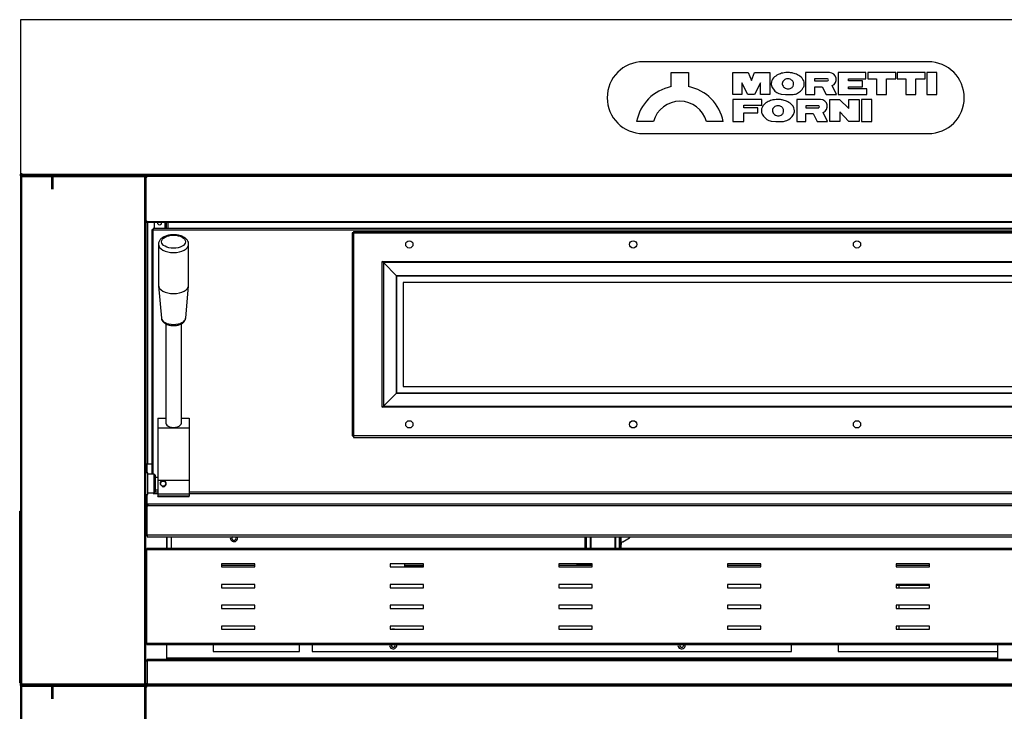
# Model space of a CAD drawing. Units: millimetres. Extents: x 6182 to 17715, y 2912 to 8465.
# Drawn here: x 16244 to 17190, y 4177 to 4842 of the extents above; entities that cross this region are included whole.
import ezdxf

# ---------------------------------------------------------------- set-up
doc = ezdxf.new("R2010")
doc.units = ezdxf.units.MM
for name, color, linetype in [('50246040', 7, 'Continuous'), ('50249480', 7, 'Continuous'), ('50249580', 7, 'Continuous'), ('50249930', 7, 'Continuous'), ('50250350', 7, 'Continuous'), ('50251710', 7, 'Continuous'), ('50641170', 7, 'Continuous'), ('76600130', 7, 'Continuous')]:
    doc.layers.add(name, color=color, linetype=linetype)

msp = doc.modelspace()

# ---------------------------------------------------------------- linework, layer by layer
at = {"color": 4, "linetype": 'Continuous'}
for p, q in [((17116.69, 4801.27), (16842.69, 4801.27)), ((16869.77, 4777.38), (16869.77, 4790.91)), ((16869.77, 4790.91), (16886.33, 4790.91)), ((16886.33, 4790.91), (16886.33, 4777.4)), ((16928.82, 4769.71), (16928.82, 4790.88)), ((16928.82, 4790.88), (16943.71, 4790.88)), ((16943.71, 4790.88), (16946.85, 4783.17)), ((16946.85, 4783.17), (16949.76, 4790.88)), ((16949.76, 4790.88), (16964.37, 4790.88)), ((16964.37, 4790.88), (16964.37, 4769.71)), ((16983.3, 4790.88), (16979.87, 4790.88)), ((17021.82, 4790.88), (16998.78, 4790.88)), ((16998.78, 4790.88), (16998.78, 4769.71)), ((17056.71, 4790.88), (17029.96, 4790.88)), ((17029.96, 4790.88), (17029.96, 4769.71)), ((17056.71, 4784.78), (17056.71, 4790.88)), ((17085.38, 4790.88), (17058.56, 4790.88)), ((17058.56, 4790.88), (17058.56, 4784.89)), ((17085.38, 4784.89), (17085.38, 4790.88)), ((17113.61, 4790.88), (17086.79, 4790.88)), ((17086.79, 4790.88), (17086.79, 4784.89)), ((17113.61, 4784.89), (17113.61, 4790.88)), ((17124.8, 4790.88), (17115.11, 4790.88)), ((17115.11, 4790.88), (17115.11, 4769.71)), ((17124.8, 4769.71), (17124.8, 4790.88)), ((16943.31, 4769.71), (16937.51, 4780.98)), ((16937.51, 4780.98), (16937.51, 4769.71)), ((16955.52, 4780.98), (16949.84, 4769.71)), ((16955.52, 4769.71), (16955.52, 4780.98)), ((16981.6, 4784.96), (16981.41, 4784.96)), ((17019.99, 4784.81), (17007.52, 4784.81)), ((17007.52, 4784.81), (17007.52, 4783.05)), ((17007.52, 4783.05), (17019.99, 4783.05)), ((17007.64, 4769.71), (17007.64, 4777.29)), ((17007.64, 4777.29), (17014.75, 4777.29)), ((17014.75, 4777.29), (17018.47, 4769.71)), ((17028.5, 4769.71), (17024.24, 4778.39)), ((17039.9, 4782.85), (17039.9, 4784.78)), ((17039.9, 4784.78), (17056.71, 4784.78)), ((17053.55, 4782.85), (17039.9, 4782.85)), ((17039.9, 4775.26), (17039.9, 4777.29)), ((17039.9, 4777.29), (17053.55, 4777.29)), ((17053.55, 4777.29), (17053.55, 4782.85)), ((17058.56, 4784.89), (17066.9, 4784.89)), ((17066.9, 4784.89), (17066.9, 4769.71)), ((17076.62, 4769.71), (17076.62, 4784.89)), ((17076.62, 4784.89), (17085.38, 4784.89)), ((17086.79, 4784.89), (17095.13, 4784.89)), ((17095.13, 4784.89), (17095.13, 4769.71)), ((17104.85, 4784.89), (17113.61, 4784.89)), ((17104.85, 4769.71), (17104.85, 4784.89)), ((16937.51, 4769.71), (16928.82, 4769.71)), ((16949.84, 4769.71), (16943.31, 4769.71)), ((16964.37, 4769.71), (16955.52, 4769.71)), ((16975.3, 4770.02), (16979.62, 4769.71)), ((16979.62, 4769.71), (16985.89, 4769.71)), ((16998.78, 4769.71), (17007.64, 4769.71)), ((17018.47, 4769.71), (17028.5, 4769.71)), ((17029.96, 4769.71), (17057.7, 4769.71)), ((17057.7, 4775.26), (17039.9, 4775.26)), ((17057.7, 4769.71), (17057.7, 4775.26)), ((17066.9, 4769.71), (17076.62, 4769.71)), ((17095.13, 4769.71), (17104.85, 4769.71)), ((17115.11, 4769.71), (17124.8, 4769.71)), ((16929.01, 4765.01), (16929.01, 4743.93)), ((16956.66, 4765.01), (16929.01, 4765.01)), ((16939.57, 4756.91), (16939.57, 4759.57)), ((16939.57, 4759.57), (16956.66, 4759.57)), ((16956.66, 4759.57), (16956.66, 4765.01)), ((16973.84, 4765.01), (16970.41, 4765.01)), ((16972.14, 4759.1), (16971.95, 4759.1)), ((16990.25, 4765.01), (16990.25, 4743.85)), ((17013.28, 4765.01), (16990.25, 4765.01)), ((17011.45, 4758.95), (16998.98, 4758.95)), ((16998.98, 4758.95), (16998.98, 4757.18)), ((17022.06, 4743.8), (17022.06, 4765.01)), ((17022.06, 4765.01), (17031.47, 4765.01)), ((17031.47, 4765.01), (17040.23, 4756.24)), ((17040.23, 4765.01), (17050.17, 4765.01)), ((17040.23, 4756.24), (17040.23, 4765.01)), ((17050.17, 4765.01), (17050.17, 4743.8)), ((17062.3, 4765.01), (17052.61, 4765.01)), ((17052.61, 4765.01), (17052.61, 4743.85)), ((17062.3, 4743.85), (17062.3, 4765.01)), ((16952.79, 4756.91), (16939.57, 4756.91)), ((16939.57, 4743.93), (16939.57, 4752.07)), ((16939.57, 4752.07), (16952.79, 4752.07)), ((16952.79, 4752.07), (16952.79, 4756.91)), ((16998.98, 4757.18), (17011.45, 4757.18)), ((16999.11, 4743.85), (16999.11, 4751.43)), ((16999.11, 4751.43), (17006.22, 4751.43)), ((17006.22, 4751.43), (17009.94, 4743.85)), ((17019.97, 4743.85), (17015.71, 4752.52)), ((17040.23, 4743.8), (17031.7, 4753.08)), ((17031.7, 4753.08), (17031.7, 4743.8)), ((16852.86, 4743.82), (16836.51, 4743.82)), ((16919.7, 4743.82), (16903.47, 4743.82)), ((16929.01, 4743.93), (16939.57, 4743.93)), ((16965.84, 4744.16), (16970.16, 4743.85)), ((16970.16, 4743.85), (16976.43, 4743.85)), ((16990.25, 4743.85), (16999.11, 4743.85)), ((17009.94, 4743.85), (17019.97, 4743.85)), ((17031.7, 4743.8), (17022.06, 4743.8)), ((17050.17, 4743.8), (17040.23, 4743.8)), ((17052.61, 4743.85), (17062.3, 4743.85)), ((16842.69, 4732.27), (17116.69, 4732.27)), ((16244.66, 4693.32), (16244.66, 4692.57)), ((16244.66, 4693.32), (16245.16, 4693.32)), ((16244.66, 4692.57), (16244.66, 4692.56)), ((16245.16, 4693.27), (16245.16, 4693.83)), ((16246.16, 4693.27), (16245.16, 4693.27)), ((16245.46, 4693.27), (16245.46, 4692.57)), ((16245.46, 4692.57), (16246.21, 4692.57)), ((16245.46, 4692.57), (16245.99, 4692.57)), ((16245.46, 4692.57), (16245.46, 4692.57)), ((16245.46, 4692.57), (16245.46, 4691.77)), ((16245.46, 4692.57), (16245.46, 4692.57)), ((16245.46, 4691.77), (16245.99, 4691.77)), ((16245.49, 4690.97), (16245.49, 4691.77)), ((16245.74, 4692.57), (16245.74, 4692.57)), ((16245.99, 4692.57), (16245.99, 4691.77)), ((16245.99, 4692.57), (16245.99, 4692.57)), ((16245.99, 4692.57), (16245.99, 4691.77)), ((16245.99, 4692.57), (16246.21, 4692.57)), ((16245.99, 4691.77), (16245.99, 4691.77)), ((16245.99, 4691.77), (16246.21, 4691.77)), ((16246.16, 4692.77), (16246.16, 4693.38)), ((17713.16, 4692.77), (16246.16, 4692.77)), ((16246.21, 4692.57), (16246.21, 4691.77)), ((16246.21, 4691.77), (17713.11, 4691.77)), ((16363.89, 4690.97), (16363.89, 4691.77)), ((16365.45, 4691.77), (16363.92, 4691.77)), ((16365.49, 4691.77), (16366.24, 4691.77)), ((17513.14, 4691.77), (16366.24, 4691.77)), ((16366.24, 4691.77), (16366.24, 4690.97)), ((16244.69, 4690.97), (16244.69, 4690.83)), ((16245.49, 4690.97), (16244.69, 4690.97)), ((16244.69, 4690.83), (16244.69, 4202.71)), ((16245.49, 4690.83), (16244.69, 4690.83)), ((16245.63, 4690.97), (16245.49, 4690.97)), ((16245.49, 4690.97), (16245.49, 4690.83)), ((16245.63, 4690.97), (16245.49, 4690.97)), ((16245.49, 4690.83), (16245.63, 4690.97)), ((16363.89, 4690.97), (16363.74, 4690.97)), ((16363.75, 4690.97), (16363.89, 4690.83)), ((16363.89, 4690.97), (16364.69, 4690.97)), ((16363.89, 4690.83), (16363.89, 4690.97)), ((16364.69, 4690.83), (16364.69, 4690.97)), ((16365.49, 4690.97), (16364.69, 4690.97)), ((16364.69, 4690.83), (16364.69, 4202.71)), ((16364.69, 4690.44), (16365.49, 4690.44)), ((16364.69, 4690.43), (16365.49, 4690.43)), ((16365.49, 4690.22), (16364.69, 4690.22)), ((16365.49, 4690.22), (16365.49, 4690.97)), ((16365.49, 4690.97), (16365.49, 4690.97)), ((16365.49, 4690.97), (16366.24, 4690.97)), ((16365.49, 4690.44), (16365.49, 4690.97)), ((16365.49, 4690.43), (16365.49, 4690.44)), ((16365.49, 4690.22), (16365.49, 4690.43)), ((16364.69, 4648.32), (16365.49, 4648.32)), ((16364.69, 4648.1), (16365.49, 4648.1)), ((16365.49, 4647.57), (16364.69, 4647.57)), ((16365.18, 4646.83), (16365.18, 4414.66)), ((16365.49, 4648.1), (16365.49, 4648.32)), ((16365.49, 4647.57), (16365.49, 4648.1)), ((16366.24, 4647.57), (16365.49, 4647.57)), ((16366.24, 4646.77), (16365.49, 4646.77)), ((16366.24, 4647.57), (16366.24, 4646.77)), ((17513.14, 4646.77), (16366.24, 4646.77)), ((16373.19, 4646.77), (16373.19, 4641.26)), ((16384.69, 4646.77), (16384.69, 4641.26)), ((16372.18, 4639.76), (16370.68, 4639.76)), ((16370.68, 4639.76), (16370.68, 4404.76)), ((16372.18, 4641.26), (17509.18, 4641.26)), ((16372.18, 4641.26), (16372.18, 4639.76)), ((16564.68, 4636.76), (16563.18, 4636.76)), ((16563.18, 4636.76), (16563.18, 4441.76)), ((16564.68, 4638.26), (17316.68, 4638.26)), ((16564.68, 4638.26), (16564.68, 4636.76)), ((16377.18, 4625.82), (16377.18, 4586.4)), ((16406.18, 4586.4), (16406.18, 4625.82)), ((16593.24, 4608.2), (16592.18, 4609.26)), ((16605.8, 4595.64), (16593.24, 4608.2)), ((16605.81, 4595.64), (16605.8, 4595.64)), ((17269.18, 4589.26), (16612.18, 4589.26)), ((16612.18, 4589.26), (16612.18, 4489.26)), ((16377.2, 4586.01), (16379.99, 4554.87)), ((16403.38, 4554.87), (16406.17, 4586.01)), ((16384.18, 4549.36), (16384.18, 4453.89)), ((16399.18, 4453.89), (16399.18, 4549.45)), ((16612.18, 4489.26), (17269.18, 4489.26)), ((16605.8, 4482.88), (16593.24, 4470.32)), ((16605.81, 4482.88), (16605.8, 4482.88)), ((16592.18, 4469.26), (16593.24, 4470.32)), ((16376.68, 4458.76), (16384.18, 4458.76)), ((16376.68, 4458.76), (16376.68, 4449.02)), ((16399.18, 4458.76), (16406.68, 4458.76)), ((16406.68, 4458.76), (16406.68, 4449.02)), ((16376.68, 4449.02), (16376.68, 4398.76)), ((16406.68, 4449.02), (16376.68, 4449.02)), ((16406.68, 4449.02), (16406.68, 4398.76)), ((16563.18, 4441.76), (16564.68, 4441.76)), ((16564.68, 4441.76), (16564.68, 4440.26)), ((16564.68, 4440.26), (17316.68, 4440.26)), ((16365.18, 4414.66), (16366.68, 4414.66)), ((16365.87, 4414.66), (16365.87, 4406.26)), ((16366.68, 4414.66), (16370.68, 4414.66)), ((16366.89, 4406.26), (16364.69, 4406.26)), ((16366.89, 4385.26), (16366.89, 4406.26)), ((16372.89, 4404.76), (16366.89, 4404.76)), ((16372.89, 4404.76), (16372.89, 4386.76)), ((16373.89, 4403.76), (16372.89, 4404.76)), ((16373.89, 4403.76), (16373.89, 4387.76)), ((16376.68, 4401.76), (16373.89, 4401.76)), ((16376.68, 4398.76), (16376.68, 4385.69)), ((16406.68, 4398.76), (16406.68, 4385.69)), ((16373.89, 4389.76), (16376.68, 4389.76)), ((16364.69, 4385.26), (16366.89, 4385.26)), ((16365.87, 4385.26), (16365.87, 4375.57)), ((16366.89, 4386.76), (16372.89, 4386.76)), ((16372.18, 4386.76), (16372.18, 4386.26)), ((16372.18, 4386.26), (16376.68, 4386.26)), ((16372.89, 4386.76), (16373.89, 4387.76)), ((16376.68, 4385.69), (16376.68, 4383.75)), ((16376.68, 4383.26), (16376.68, 4383.75)), ((16376.68, 4383.26), (16406.68, 4383.26)), ((16406.68, 4386.26), (17474.68, 4386.26)), ((16406.68, 4385.69), (16406.68, 4383.75)), ((16406.68, 4383.26), (16406.68, 4383.75)), ((16364.69, 4374.75), (16366.19, 4374.75)), ((16366.19, 4374.24), (16364.69, 4374.24)), ((16364.69, 4374.02), (16366.19, 4374.02)), ((16366.19, 4374.24), (16366.19, 4374.75)), ((16366.19, 4374.02), (16366.19, 4374.24)), ((16366.46, 4374.07), (16366.19, 4374.07)), ((16366.2, 4376.26), (16366.95, 4376.26)), ((16366.2, 4374.76), (16366.95, 4374.76)), ((16366.95, 4376.26), (17512.45, 4376.26)), ((16366.95, 4376.26), (16366.95, 4374.75)), ((16243.89, 4204.26), (16243.89, 4369.26)), ((16243.89, 4369.26), (16244.69, 4369.26)), ((16364.69, 4346.27), (16364.69, 4346.28)), ((16366.19, 4346.27), (16364.69, 4346.27)), ((16364.69, 4346.27), (16366.2, 4346.27)), ((16366.2, 4346.27), (16366.19, 4346.27)), ((16366.2, 4346.27), (16366.2, 4344.76)), ((16366.2, 4344.76), (17513.2, 4344.76)), ((16384.89, 4344.76), (16384.89, 4333.28)), ((16385.39, 4333.28), (16385.39, 4344.76)), ((16389.69, 4333.28), (16389.69, 4344.76)), ((16786.69, 4344.76), (16786.69, 4333.64)), ((16787.69, 4333.28), (16787.69, 4344.76)), ((16792.19, 4333.28), (16792.19, 4344.76)), ((16792.69, 4333.28), (16792.69, 4344.76)), ((16815.69, 4344.76), (16815.69, 4333.28)), ((16816.19, 4344.76), (16816.19, 4333.28)), ((16820.69, 4344.76), (16820.69, 4333.28)), ((16823.19, 4339.88), (16829.69, 4343.63)), ((16365.19, 4242.07), (16365.19, 4332.47)), ((16366, 4332.47), (16365.19, 4332.47)), ((16366, 4333.28), (16366, 4332.47)), ((17513.4, 4333.28), (16366, 4333.28)), ((16821.69, 4333.28), (16821.69, 4337.28)), ((16437.7, 4318.82), (16437.7, 4315.72)), ((16469.7, 4318.82), (16437.7, 4318.82)), ((16469.7, 4316.96), (16437.7, 4316.96)), ((16437.7, 4315.72), (16469.7, 4315.72)), ((16469.7, 4315.72), (16469.7, 4318.82)), ((16599.7, 4318.82), (16599.7, 4315.72)), ((16631.7, 4318.82), (16599.7, 4318.82)), ((16599.7, 4315.72), (16631.7, 4315.72)), ((16613.69, 4315.72), (16613.69, 4318.82)), ((16631.7, 4316.96), (16613.69, 4316.96)), ((16631.7, 4316.86), (16613.69, 4316.86)), ((16631.7, 4315.72), (16631.7, 4318.82)), ((16761.7, 4318.82), (16761.7, 4315.72)), ((16793.7, 4318.82), (16761.7, 4318.82)), ((16793.7, 4316.96), (16761.7, 4316.96)), ((16761.7, 4315.72), (16793.7, 4315.72)), ((16781.19, 4317.96), (16793.7, 4317.96)), ((16793.7, 4315.72), (16793.7, 4318.82)), ((16923.7, 4318.82), (16923.7, 4315.72)), ((16955.7, 4318.82), (16923.7, 4318.82)), ((16955.7, 4316.96), (16923.7, 4316.96)), ((16923.7, 4315.72), (16955.7, 4315.72)), ((16955.7, 4315.72), (16955.7, 4318.82)), ((17085.7, 4318.82), (17085.7, 4315.72)), ((17117.7, 4318.82), (17085.7, 4318.82)), ((17117.7, 4316.96), (17085.7, 4316.96)), ((17085.7, 4315.72), (17117.7, 4315.72)), ((17117.7, 4315.72), (17117.7, 4318.82)), ((16437.7, 4298.82), (16437.7, 4295.72)), ((16469.7, 4298.82), (16437.7, 4298.82)), ((16437.7, 4295.72), (16469.7, 4295.72)), ((16469.7, 4295.72), (16469.7, 4298.82)), ((16599.7, 4298.82), (16599.7, 4295.72)), ((16631.7, 4298.82), (16599.7, 4298.82)), ((16599.7, 4295.72), (16631.7, 4295.72)), ((16631.7, 4295.72), (16631.7, 4298.82)), ((16761.7, 4298.82), (16761.7, 4295.72)), ((16793.7, 4298.82), (16761.7, 4298.82)), ((16761.7, 4295.72), (16793.7, 4295.72)), ((16793.7, 4295.72), (16793.7, 4298.82)), ((16923.7, 4298.82), (16923.7, 4295.72)), ((16955.7, 4298.82), (16923.7, 4298.82)), ((16923.7, 4295.72), (16955.7, 4295.72)), ((16955.7, 4295.72), (16955.7, 4298.82)), ((17085.7, 4298.82), (17085.7, 4295.72)), ((17117.7, 4298.82), (17085.7, 4298.82)), ((17088.69, 4297.86), (17085.7, 4297.86)), ((17085.7, 4295.72), (17117.7, 4295.72)), ((17117.7, 4297.86), (17088.69, 4297.86)), ((17117.7, 4295.72), (17117.7, 4298.82)), ((16437.7, 4278.82), (16437.7, 4275.72)), ((16469.7, 4278.82), (16437.7, 4278.82)), ((16437.7, 4275.72), (16469.7, 4275.72)), ((16469.7, 4275.72), (16469.7, 4278.82)), ((16599.7, 4278.82), (16599.7, 4275.72)), ((16631.7, 4278.82), (16599.7, 4278.82)), ((16599.7, 4275.72), (16631.7, 4275.72)), ((16631.7, 4275.72), (16631.7, 4278.82)), ((16761.7, 4278.82), (16761.7, 4275.72)), ((16793.7, 4278.82), (16761.7, 4278.82)), ((16761.7, 4275.72), (16793.7, 4275.72)), ((16793.7, 4275.72), (16793.7, 4278.82)), ((16923.7, 4278.82), (16923.7, 4275.72)), ((16955.7, 4278.82), (16923.7, 4278.82)), ((16923.7, 4275.72), (16955.7, 4275.72)), ((16955.7, 4275.72), (16955.7, 4278.82)), ((17085.7, 4278.82), (17085.7, 4275.72)), ((17117.7, 4278.82), (17085.7, 4278.82)), ((17085.7, 4275.72), (17117.7, 4275.72)), ((17117.7, 4275.72), (17117.7, 4278.82)), ((16437.7, 4258.82), (16437.7, 4255.72)), ((16469.7, 4258.82), (16437.7, 4258.82)), ((16469.7, 4255.72), (16469.7, 4258.82)), ((16599.7, 4258.82), (16599.7, 4255.72)), ((16631.7, 4258.82), (16599.7, 4258.82)), ((16631.7, 4255.72), (16631.7, 4258.82)), ((16761.7, 4258.82), (16761.7, 4255.72)), ((16793.7, 4258.82), (16761.7, 4258.82)), ((16793.7, 4255.72), (16793.7, 4258.82)), ((16923.7, 4258.82), (16923.7, 4255.72)), ((16955.7, 4258.82), (16923.7, 4258.82)), ((16955.7, 4255.72), (16955.7, 4258.82)), ((17085.7, 4258.82), (17085.7, 4255.72)), ((17117.7, 4258.82), (17085.7, 4258.82)), ((17117.7, 4255.72), (17117.7, 4258.82)), ((16437.7, 4255.72), (16469.7, 4255.72)), ((16599.7, 4255.72), (16631.7, 4255.72)), ((16761.7, 4255.72), (16793.7, 4255.72)), ((16923.7, 4255.72), (16955.7, 4255.72)), ((17085.7, 4255.86), (17088.69, 4255.86)), ((17085.7, 4255.72), (17117.7, 4255.72)), ((17088.69, 4255.86), (17117.7, 4255.86)), ((16365.19, 4242.07), (16366, 4242.07)), ((16366, 4242.07), (16366, 4241.26)), ((16366, 4241.26), (17513.4, 4241.26)), ((16384.89, 4241.26), (16384.89, 4226.76)), ((16429.69, 4241.26), (16429.69, 4234.46)), ((16512.69, 4234.46), (16512.69, 4241.26)), ((16524.69, 4241.26), (16524.69, 4234.46)), ((16985.19, 4234.46), (16985.19, 4241.26)), ((17030.19, 4241.26), (17030.19, 4234.46)), ((17183.19, 4241.26), (17183.19, 4226.76)), ((16384.89, 4228.36), (17183.19, 4228.36)), ((16429.69, 4234.46), (16512.69, 4234.46)), ((16524.69, 4234.46), (16985.19, 4234.46)), ((17030.19, 4234.46), (17183.19, 4234.46)), ((16364.69, 4225.26), (16366.19, 4225.26)), ((16366.19, 4225.26), (16366.19, 4226.76)), ((17513.19, 4226.76), (16366.19, 4226.76)), ((16243.89, 4204.26), (16244.69, 4204.26)), ((16244.66, 4203.32), (16244.66, 4202.57)), ((16244.66, 4203.32), (16245.16, 4203.32)), ((16244.66, 4202.57), (16244.66, 4202.56)), ((16244.68, 4201.76), (16246.18, 4201.76)), ((16244.69, 4202.71), (16244.69, 4202.57)), ((16245.49, 4202.71), (16244.69, 4202.71)), ((16245.49, 4202.57), (16244.69, 4202.57)), ((16244.69, 4200.97), (16244.69, 4200.83)), ((16245.49, 4200.97), (16244.69, 4200.97)), ((16244.69, 4200.83), (16244.69, 3712.71)), ((16245.49, 4200.83), (16244.69, 4200.83)), ((16245.16, 4203.27), (16245.16, 4203.83)), ((16246.16, 4203.27), (16245.16, 4203.27)), ((16245.46, 4203.27), (16245.46, 4202.57)), ((16245.46, 4202.57), (16246.21, 4202.57)), ((16245.46, 4202.57), (16245.99, 4202.57)), ((16245.46, 4202.57), (16245.46, 4202.57)), ((16245.46, 4202.57), (16245.46, 4201.77)), ((16245.46, 4202.57), (16245.46, 4202.57)), ((16245.46, 4201.77), (16245.99, 4201.77)), ((16245.49, 4202.71), (16245.49, 4202.57)), ((16245.63, 4202.57), (16245.49, 4202.71)), ((16245.49, 4202.57), (16245.63, 4202.57)), ((16245.49, 4202.57), (16245.63, 4202.57)), ((16245.49, 4202.57), (16245.49, 4201.77)), ((16245.49, 4201.77), (16245.63, 4201.77)), ((16245.49, 4200.97), (16245.49, 4201.77)), ((16245.63, 4200.97), (16245.49, 4200.97)), ((16245.49, 4200.97), (16245.49, 4200.83)), ((16245.63, 4200.97), (16245.49, 4200.97)), ((16245.49, 4200.83), (16245.63, 4200.97)), ((16245.63, 4201.77), (16363.74, 4201.77)), ((16245.74, 4202.57), (16245.74, 4202.57)), ((16245.99, 4202.57), (16245.99, 4201.77)), ((16245.99, 4202.57), (16245.99, 4202.57)), ((16245.99, 4202.57), (16245.99, 4201.77)), ((16245.99, 4202.57), (16246.21, 4202.57)), ((16245.99, 4201.77), (16245.99, 4201.77)), ((16245.99, 4201.77), (16246.21, 4201.77)), ((16246.16, 4202.77), (16246.16, 4203.38)), ((17713.16, 4202.77), (16246.16, 4202.77)), ((16246.19, 4201.76), (16366.19, 4201.76)), ((16246.21, 4202.57), (16246.21, 4201.77)), ((16246.21, 4201.77), (17713.11, 4201.77)), ((16304.69, 4201.77), (16304.69, 4201.76)), ((16363.74, 4202.57), (16363.89, 4202.57)), ((16363.74, 4201.77), (16363.89, 4201.77)), ((16363.89, 4200.97), (16363.74, 4200.97)), ((16363.89, 4202.71), (16363.75, 4202.57)), ((16363.75, 4200.97), (16363.89, 4200.83)), ((16363.89, 4202.57), (16363.89, 4202.71)), ((16363.89, 4202.57), (16363.89, 4201.77)), ((16363.89, 4202.57), (16364.69, 4202.57)), ((16363.89, 4200.97), (16363.89, 4201.77)), ((16363.89, 4200.97), (16364.69, 4200.97)), ((16363.89, 4200.83), (16363.89, 4200.97)), ((16365.45, 4201.77), (16363.92, 4201.77)), ((16366.19, 4203.26), (16364.69, 4203.26)), ((16364.69, 4203.26), (16366.19, 4203.26)), ((16364.69, 4202.57), (16364.69, 4202.71)), ((16364.86, 4202.57), (16364.69, 4202.57)), ((16364.69, 4202.57), (16364.69, 4202.57)), ((16364.69, 4200.83), (16364.69, 4200.97)), ((16365.49, 4200.97), (16364.69, 4200.97)), ((16364.69, 4200.83), (16364.69, 3712.71)), ((16364.69, 4200.44), (16365.49, 4200.44)), ((16364.69, 4200.43), (16365.49, 4200.43)), ((16365.49, 4200.22), (16364.69, 4200.22)), ((16365.49, 4201.77), (16366.24, 4201.77)), ((16365.49, 4200.22), (16365.49, 4200.97)), ((16365.49, 4200.97), (16365.49, 4200.97)), ((16365.49, 4200.97), (16366.24, 4200.97)), ((16365.49, 4200.44), (16365.49, 4200.97)), ((16365.49, 4200.43), (16365.49, 4200.44)), ((16365.49, 4200.22), (16365.49, 4200.43)), ((16366.19, 4203.26), (16366.19, 4203.26)), ((16366.19, 4201.76), (16366.19, 4203.26)), ((17513.14, 4201.77), (16366.24, 4201.77)), ((16366.24, 4201.77), (16366.24, 4200.97))]:
    msp.add_line(p, q, dxfattribs=at)
at = {"color": 7, "linetype": 'Continuous'}
for p, q in [((16245.46, 4692.57), (16244.66, 4692.57)), ((16245.16, 4693.83), (16246.16, 4693.83)), ((16245.46, 4692.57), (16245.46, 4693.27)), ((16246.16, 4693.38), (17713.16, 4693.38)), ((16246.21, 4692.57), (17713.11, 4692.57)), ((16365.49, 4690.97), (16365.49, 4691.77)), ((16245.49, 4690.97), (16245.49, 4690.83)), ((16245.49, 4690.83), (16245.49, 4202.71)), ((16245.63, 4690.97), (16363.75, 4690.97)), ((16363.89, 4690.83), (16363.89, 4202.71)), ((16365.49, 4690.97), (16366.24, 4690.97)), ((16365.49, 4648.32), (16365.49, 4690.22)), ((17513.14, 4690.97), (16366.24, 4690.97)), ((16364.69, 4647.51), (16364.69, 4406.26)), ((16365.49, 4647.57), (16365.49, 4646.77)), ((17513.14, 4647.57), (16366.24, 4647.57)), ((16366.68, 4646.77), (16366.68, 4414.66)), ((16383.18, 4646.77), (16383.18, 4641.26)), ((16386.19, 4646.77), (16386.19, 4641.26)), ((16372.18, 4404.76), (16372.18, 4639.76)), ((16372.18, 4639.76), (17509.18, 4639.76)), ((16564.68, 4636.76), (17316.68, 4636.76)), ((16564.68, 4636.76), (16564.68, 4441.76)), ((16592.18, 4609.26), (17289.18, 4609.26)), ((16592.18, 4469.26), (16592.18, 4609.26)), ((16593.24, 4608.2), (16593.24, 4470.32)), ((17288.12, 4608.2), (16593.24, 4608.2)), ((16605.8, 4482.88), (16605.8, 4595.64)), ((16605.8, 4595.64), (17275.56, 4595.64)), ((17275.56, 4595.64), (16605.81, 4595.64)), ((16605.81, 4595.64), (16605.81, 4482.88)), ((17275.56, 4482.88), (16605.8, 4482.88)), ((16605.81, 4482.88), (17275.56, 4482.88)), ((17289.18, 4469.26), (16592.18, 4469.26)), ((16593.24, 4470.32), (17288.12, 4470.32)), ((17316.68, 4441.76), (16564.68, 4441.76)), ((16406.68, 4398.76), (16376.68, 4398.76)), ((16364.69, 4385.26), (16364.69, 4374.76)), ((16373.88, 4387.76), (16376.68, 4387.76)), ((16406.68, 4385.69), (16376.68, 4385.69)), ((16406.68, 4383.75), (16376.68, 4383.75)), ((16406.68, 4387.76), (17474.68, 4387.76)), ((16366.2, 4374.76), (16366.2, 4376.26)), ((16366.2, 4346.27), (16366.2, 4374.02)), ((16366.95, 4374.75), (17512.45, 4374.75)), ((16364.69, 4346.27), (16364.69, 4225.26)), ((17513.2, 4346.27), (16366.2, 4346.27)), ((16787.19, 4333.28), (16787.19, 4344.76)), ((16788.19, 4344.76), (16788.19, 4333.28)), ((16820.19, 4333.28), (16820.19, 4344.76)), ((16821.19, 4344.76), (16821.19, 4333.28)), ((16366, 4332.47), (17513.4, 4332.47)), ((16366, 4242.07), (16366, 4332.47)), ((16469.7, 4316.96), (16437.7, 4316.96)), ((16631.7, 4316.96), (16613.69, 4316.96)), ((16793.7, 4316.96), (16761.7, 4316.96)), ((16790.69, 4318.46), (16790.69, 4318.82)), ((16793.7, 4318.46), (16790.69, 4318.46)), ((16955.7, 4316.96), (16923.7, 4316.96)), ((17117.7, 4316.96), (17085.7, 4316.96)), ((17088.69, 4295.72), (17088.69, 4297.86)), ((17088.69, 4275.72), (17088.69, 4278.82)), ((17088.69, 4255.86), (17088.69, 4258.82)), ((17513.4, 4242.07), (16366, 4242.07)), ((16384.89, 4228.36), (17183.19, 4228.36)), ((16366.19, 4225.26), (16366.19, 4203.26)), ((17513.19, 4225.26), (16366.19, 4225.26)), ((16384.89, 4226.86), (17183.19, 4226.86)), ((16245.46, 4202.57), (16244.66, 4202.57)), ((17714.68, 4201.77), (16244.69, 4201.77)), ((16245.16, 4203.83), (16246.16, 4203.83)), ((16245.46, 4202.57), (16245.46, 4203.27)), ((16245.49, 4202.71), (16245.49, 4202.57)), ((16245.49, 4200.97), (16245.49, 4200.83)), ((16245.49, 4200.83), (16245.49, 3712.71)), ((16245.63, 4202.57), (16363.75, 4202.57)), ((16245.63, 4200.97), (16363.75, 4200.97)), ((16246.16, 4203.38), (17713.16, 4203.38)), ((16246.21, 4202.57), (17713.11, 4202.57)), ((16363.89, 4200.83), (16363.89, 3712.71)), ((16364.69, 4203.18), (16364.69, 4202.57)), ((16365.49, 4200.97), (16365.49, 4201.77)), ((16365.49, 4200.97), (16366.24, 4200.97)), ((16365.49, 4158.32), (16365.49, 4200.22)), ((16366.19, 4203.26), (17513.19, 4203.26)), ((17513.14, 4200.97), (16366.24, 4200.97))]:
    msp.add_line(p, q, dxfattribs=at)
at = {"color": 4, "linetype": 'Continuous'}
for centre, radius in [((16618.18, 4625.76), 3.5), ((16833.18, 4625.76), 3.5), ((17048.18, 4625.76), 3.5), ((16618.18, 4452.76), 3.5), ((16833.18, 4452.76), 3.5), ((17048.18, 4452.76), 3.5), ((16381.68, 4395.76), 2.5)]:
    msp.add_circle(centre, radius, dxfattribs=at)
for centre, radius, start, end in [((16842.69, 4766.77), 34.5, 90, 270), ((17116.69, 4766.77), 34.5, 270, 90), ((17021.82, 4784.4), 6.48, 291.99865, 90), ((16878.1, 4735.85), 42.35, 101.34255, 169.15452), ((16878.1, 4735.85), 42.35, 10.84548, 78.8076), ((17019.77, 4783.93), 0.907, 283.69072, 76.30928), ((16878.16, 4737.27), 26.14, 14.50419, 165.49581), ((17011.24, 4758.07), 0.907, 283.69072, 76.30928), ((17013.28, 4758.53), 6.48, 291.99865, 90), ((16245.46, 4692.57), 0.801, 180, 270), ((16245.47, 4692.56), 0.81, 180, 270), ((16245.49, 4690.97), 0.802, 90, 180), ((16245.46, 4692.57), 0.001, 180, 269.99942), ((16245.46, 4692.57), 0.75, 20.82564, 69.17436), ((16245.46, 4692.57), 0.75, 0, 15.54529), ((16272.88, 4691.02), 90.86, 359.97159, 0.4773), ((16363.89, 4690.97), 0.802, 0, 90), ((16365.49, 4690.97), 0.801, 90, 180), ((16245.44, 4781.69), 90.86, 269.5227, 270.02841), ((16245.49, 4690.97), 0.00206, 91.73886, 178.26114), ((16363.89, 4690.97), 0.00207, 1.80659, 88.47351), ((16365.49, 4690.97), 0.75, 270, 360), ((16365.49, 4690.97), 0.001, 90, 179.99942), ((16365.49, 4647.57), 0.801, 180, 270), ((16365.49, 4647.57), 0.75, 0.216, 90), ((16365.49, 4647.57), 0.001, 180.00058, 270), ((16378.19, 4646.66), 2.05, 177.12968, 0), ((16378.19, 4646.66), 2.05, 0, 2.87032), ((16366.2, 4374.75), 1.51, 90, 180), ((16366.2, 4374.75), 0.01, 90, 180), ((16366.19, 4374.12), 0.0992, 265.86408, 271.64309), ((16366.2, 4374.77), 0.75, 270, 358.61987), ((16449.69, 4343.46), 3.5, 158.11064, 0), ((16449.69, 4343.36), 2.05, 136.74122, 0), ((16449.69, 4343.36), 2.05, 0, 43.25878), ((16449.69, 4343.46), 3.5, 0, 21.88936), ((16827.19, 4347.96), 5, 299.99352, 320.28053), ((16783.69, 4333.64), 3, 353.1628, 0), ((16824.69, 4337.28), 3, 119.99352, 180), ((16781.19, 4322.96), 5, 235.83555, 270), ((16602.69, 4252.46), 3.5, 68.83265, 111.16735), ((16602.69, 4240.46), 3.5, 166.7222, 0), ((16602.69, 4240.46), 2, 156.3013, 0), ((16602.69, 4240.46), 2, 0, 23.6987), ((16602.69, 4240.46), 3.5, 0, 13.2778), ((16879.69, 4240.46), 3.5, 166.7222, 0), ((16879.69, 4240.46), 2, 156.3013, 0), ((16879.69, 4240.46), 2, 0, 23.6987), ((16879.69, 4240.46), 3.5, 0, 13.2778), ((16245.46, 4202.57), 0.801, 180, 270), ((16245.47, 4202.56), 0.81, 180, 270), ((16245.44, 4111.85), 90.86, 89.97159, 90.4773), ((16245.49, 4202.57), 0.802, 180, 270), ((16245.49, 4200.97), 0.802, 90, 180), ((16245.44, 4291.69), 90.86, 269.5227, 270.02841), ((16246.19, 4203.26), 1.5, 202.95668, 248.18794), ((16245.46, 4202.57), 0.001, 180, 269.99942), ((16245.49, 4202.57), 0.00206, 181.73886, 268.26114), ((16245.49, 4200.97), 0.00206, 91.73886, 178.26114), ((16245.46, 4202.57), 0.75, 20.82564, 69.17436), ((16246.19, 4203.26), 1.5, 264.08383, 267.90913), ((16246.19, 4200.26), 1.5, 90, 92.09157), ((16245.46, 4202.57), 0.75, 0, 15.54529), ((16272.88, 4202.53), 90.86, 359.5227, 0.02841), ((16272.88, 4201.02), 90.86, 359.97159, 0.4773), ((16363.89, 4202.57), 0.00206, 271.73886, 358.26114), ((16363.89, 4202.57), 0.802, 269.99437, 0.00264), ((16363.89, 4200.97), 0.802, 0, 90), ((16363.89, 4200.97), 0.00207, 1.80659, 88.47351), ((16366.19, 4203.26), 1.5, 180, 267.90843), ((16365.49, 4200.97), 0.801, 90, 180), ((16365.49, 4200.97), 0.75, 270, 360), ((16365.49, 4200.97), 0.001, 90, 179.99942), ((16366.19, 4203.26), 0.001, 180, 270)]:
    msp.add_arc(centre, radius, start, end, dxfattribs=at)
at = {"color": 7, "linetype": 'Continuous'}
for centre, radius, start, end in [((16381.68, 4395.76), 3, 255, 195), ((16790.69, 4321.96), 3.5, 243.67945, 270)]:
    msp.add_arc(centre, radius, start, end, dxfattribs=at)
msp.add_ellipse((16391.68, 4628.33), major_axis=(11.5, 0), ratio=0.544639, dxfattribs=at)
for centre, major_axis, start_param, end_param in [((16391.68, 4625.82), (-14.5, 0), 0.000421, 3.140926), ((16391.68, 4555.18), (11.71, 0), 3.190318, 6.23446)]:
    msp.add_ellipse(centre, major_axis=major_axis, ratio=0.544639, start_param=start_param, end_param=end_param, dxfattribs=at)
at = {"color": 4, "linetype": 'Continuous'}
for centre, major_axis, start_param, end_param in [((16391.68, 4586.4), (14.5, 0), 3.141593, 6.283185), ((16391.68, 4453.89), (-7.5, 0), 0, 3.141593)]:
    msp.add_ellipse(centre, major_axis=major_axis, ratio=0.544639, start_param=start_param, end_param=end_param, dxfattribs=at)
for points, knots in [([(16979.87, 4790.88), (16978.85, 4790.8), (16976.42, 4790.5), (16972.19, 4788.99), (16967.59, 4786.16), (16965.21, 4781.1), (16966.92, 4774.98), (16970.44, 4771.9), (16973.08, 4770.79), (16973.92, 4770.44), (16974.79, 4770.19), (16975.3, 4770.02)], [0, 0, 0, 0, 0.082145, 0.210167, 0.354604, 0.514904, 0.6171, 0.853107, 0.853107, 0.853107, 1, 1, 1, 1]), ([(16985.89, 4769.71), (16987.35, 4769.82), (16991.5, 4770.61), (16996.35, 4774.7), (16998.17, 4780.78), (16995.89, 4785.88), (16991.34, 4788.8), (16987.02, 4790.44), (16984.47, 4790.77), (16983.3, 4790.88)], [0, 0, 0, 0, 0.12203, 0.361855, 0.465705, 0.628598, 0.775372, 0.905465, 1, 1, 1, 1]), ([(16981.41, 4784.96), (16980.14, 4784.73), (16977.89, 4784.07), (16975.81, 4780.5), (16977.43, 4776.72), (16980.97, 4774.8), (16984.57, 4775.53), (16987.01, 4777.64), (16987.5, 4780.67), (16986.13, 4783.56), (16983.59, 4784.73), (16982.12, 4784.92), (16981.6, 4784.96)], [0, 0, 0, 0, 0.113918, 0.227139, 0.339695, 0.466152, 0.579207, 0.667738, 0.756268, 0.849962, 0.951853, 1, 1, 1, 1]), ([(16970.41, 4765.01), (16969.4, 4764.94), (16966.96, 4764.64), (16962.73, 4763.12), (16958.13, 4760.3), (16955.75, 4755.24), (16957.46, 4749.12), (16960.98, 4746.04), (16963.62, 4744.93), (16964.46, 4744.57), (16965.33, 4744.33), (16965.84, 4744.16)], [0, 0, 0, 0, 0.082145, 0.210167, 0.354604, 0.514904, 0.6171, 0.853107, 0.853107, 0.853107, 1, 1, 1, 1]), ([(16971.95, 4759.1), (16970.68, 4758.87), (16968.43, 4758.21), (16966.35, 4754.64), (16967.97, 4750.86), (16971.51, 4748.93), (16975.11, 4749.67), (16977.55, 4751.78), (16978.04, 4754.81), (16976.67, 4757.69), (16974.14, 4758.87), (16972.66, 4759.06), (16972.14, 4759.1)], [0, 0, 0, 0, 0.113918, 0.227139, 0.339695, 0.466152, 0.579207, 0.667738, 0.756268, 0.849962, 0.951853, 1, 1, 1, 1]), ([(16976.43, 4743.85), (16977.89, 4743.96), (16982.04, 4744.75), (16986.89, 4748.83), (16988.71, 4754.92), (16986.43, 4760.02), (16981.88, 4762.94), (16977.56, 4764.58), (16975.01, 4764.91), (16973.84, 4765.01)], [0, 0, 0, 0, 0.12203, 0.361855, 0.465705, 0.628598, 0.775372, 0.905465, 1, 1, 1, 1]), ([(16245.63, 4690.97), (16245.63, 4691.08), (16245.63, 4691.18), (16245.63, 4691.37), (16245.63, 4691.46), (16245.63, 4691.61), (16245.63, 4691.67), (16245.63, 4691.75), (16245.63, 4691.77), (16245.63, 4691.77)], [0, 0, 0, 0, 0.25, 0.25, 0.5, 0.5, 0.75, 0.75, 1, 1, 1, 1]), ([(16363.89, 4690.83), (16363.99, 4690.83), (16364.1, 4690.83), (16364.29, 4690.83), (16364.38, 4690.83), (16364.53, 4690.83), (16364.59, 4690.83), (16364.67, 4690.83), (16364.69, 4690.83), (16364.69, 4690.83)], [0, 0, 0, 0, 0.25, 0.25, 0.5, 0.5, 0.75, 0.75, 1, 1, 1, 1]), ([(16406.07, 4625.8), (16406.07, 4626.52), (16406.02, 4627.94), (16404.78, 4630.13), (16402.78, 4632.06), (16399.98, 4633.63), (16396.51, 4634.7), (16392.62, 4635.17), (16388.66, 4635), (16384.9, 4634.19), (16381.69, 4632.79), (16379.22, 4630.91), (16377.73, 4628.7), (16377.07, 4626.82), (16377.22, 4625.94), (16377.24, 4625.82)], [0, 0, 0, 0, 0.058542, 0.134415, 0.212768, 0.298373, 0.388675, 0.478857, 0.568806, 0.659414, 0.751718, 0.837224, 0.91565, 0.989896, 1, 1, 1, 1]), ([(16380, 4554.86), (16380, 4554.85), (16379.91, 4554.09), (16380.65, 4552.46), (16382.13, 4550.58), (16384.43, 4549.07), (16387.38, 4548.01), (16390.84, 4547.53), (16394.41, 4547.7), (16397.78, 4548.54), (16400.53, 4549.98), (16402.38, 4551.88), (16403.32, 4553.67), (16403.29, 4554.64), (16403.28, 4554.91)], [0, 0, 0, 0, 0.001262, 0.089223, 0.174921, 0.26791, 0.370242, 0.474758, 0.579115, 0.684825, 0.794003, 0.88766, 0.973736, 1, 1, 1, 1]), ([(16366.2, 4374.02), (16366.16, 4374.02), (16366.08, 4374.02), (16365.96, 4374.02), (16365.84, 4374.02), (16365.73, 4374.02), (16365.62, 4374.02), (16365.51, 4374.02), (16365.41, 4374.02), (16365.31, 4374.02), (16365.22, 4374.02), (16365.09, 4374.02), (16364.93, 4374.02), (16364.81, 4374.02), (16364.74, 4374.02), (16364.7, 4374.02), (16364.69, 4374.02), (16364.69, 4374.02)], [0, 0, 0, 0, 0.050027, 0.100055, 0.150082, 0.200109, 0.250136, 0.300162, 0.350188, 0.400213, 0.450238, 0.500262, 0.62515, 0.750033, 0.833359, 0.916681, 1, 1, 1, 1]), ([(16245.63, 4201.77), (16245.63, 4201.77), (16245.63, 4201.79), (16245.63, 4201.87), (16245.63, 4201.93), (16245.63, 4202.08), (16245.63, 4202.17), (16245.63, 4202.36), (16245.63, 4202.47), (16245.63, 4202.57)], [0, 0, 0, 0, 0.25, 0.25, 0.5, 0.5, 0.75, 0.75, 1, 1, 1, 1]), ([(16245.63, 4200.97), (16245.63, 4201.08), (16245.63, 4201.18), (16245.63, 4201.37), (16245.63, 4201.46), (16245.63, 4201.61), (16245.63, 4201.67), (16245.63, 4201.75), (16245.63, 4201.77), (16245.63, 4201.77)], [0, 0, 0, 0, 0.25, 0.25, 0.5, 0.5, 0.75, 0.75, 1, 1, 1, 1]), ([(16364.69, 4202.71), (16364.69, 4202.71), (16364.67, 4202.71), (16364.59, 4202.71), (16364.53, 4202.71), (16364.38, 4202.71), (16364.29, 4202.71), (16364.1, 4202.71), (16363.99, 4202.71), (16363.89, 4202.71)], [0, 0, 0, 0, 0.25, 0.25, 0.5, 0.5, 0.75, 0.75, 1, 1, 1, 1]), ([(16363.89, 4200.83), (16363.99, 4200.83), (16364.1, 4200.83), (16364.29, 4200.83), (16364.38, 4200.83), (16364.53, 4200.83), (16364.59, 4200.83), (16364.67, 4200.83), (16364.69, 4200.83), (16364.69, 4200.83)], [0, 0, 0, 0, 0.25, 0.25, 0.5, 0.5, 0.75, 0.75, 1, 1, 1, 1])]:
    msp.add_open_spline(points, degree=3, knots=knots, dxfattribs=at)
at = {"layer": '50246040', "color": 7, "linetype": 'Continuous'}
for p, q in [((16244.69, 4690.97), (16244.69, 4690.27)), ((16244.69, 4690.97), (16244.69, 4690.97)), ((16244.87, 4690.97), (16244.69, 4690.97)), ((16244.69, 4200.97), (16244.69, 4200.27)), ((16244.69, 4200.97), (16244.69, 4200.97)), ((16244.87, 4200.97), (16244.69, 4200.97))]:
    msp.add_line(p, q, dxfattribs=at)
for centre in [(16245.5, 4690.97), (16245.5, 4200.97)]:
    msp.add_arc(centre, 0.802, 93.15244, 180, dxfattribs=at)
at = {"layer": '50249480', "color": 7, "linetype": 'Continuous'}
for p, q in [((16276.19, 4691.77), (16276.19, 4690.27)), ((16274.69, 4690.27), (16276.19, 4690.27)), ((16274.69, 4678.77), (16274.69, 4690.27)), ((16276.19, 4678.77), (16276.19, 4690.27)), ((16276.19, 4678.77), (16276.19, 4690.27)), ((16274.69, 4200.27), (16276.19, 4200.27)), ((16274.69, 4188.77), (16274.69, 4200.27)), ((16276.19, 4201.77), (16276.19, 4200.27)), ((16276.19, 4188.77), (16276.19, 4200.27)), ((16276.19, 4188.77), (16276.19, 4200.27))]:
    msp.add_line(p, q, dxfattribs=at)
for centre, radius in [((16276.19, 4690.27), 1.5), ((16276.19, 4690.27), 0.001), ((16276.19, 4200.27), 1.5), ((16276.19, 4200.27), 0.001)]:
    msp.add_arc(centre, radius, 90, 180, dxfattribs=at)
at = {"layer": '50249580', "color": 7, "linetype": 'Continuous'}
for p, q in [((16244.68, 4369.52), (16244.68, 4201.77)), ((16246.71, 4201.77), (16246.71, 4201.77)), ((16246.71, 4201.77), (16246.93, 4201.77))]:
    msp.add_line(p, q, dxfattribs=at)
at = {"layer": '50249930', "color": 7, "linetype": 'Continuous'}
for p, q in [((17714.68, 4841.77), (16244.69, 4841.77)), ((16244.69, 4841.77), (16244.69, 4201.77)), ((17714.68, 4841.77), (17097.89, 4841.77)), ((16244.69, 4693.32), (16245.49, 4693.32)), ((16244.69, 4692.57), (16244.69, 4693.32)), ((16245.49, 4693.32), (16245.49, 4693.32)), ((16245.49, 4692.57), (16245.49, 4693.32)), ((16246, 4692.57), (16245.49, 4692.57)), ((16246.26, 4692.57), (16245.49, 4692.57)), ((16246, 4691.77), (16245.49, 4691.77)), ((16246, 4692.57), (16246, 4691.77)), ((16246.03, 4692.57), (16246, 4692.57)), ((16246.03, 4691.77), (16246, 4691.77)), ((16246.26, 4692.57), (16246.03, 4692.57)), ((16246.03, 4692.57), (16246.03, 4691.77)), ((16246.26, 4691.77), (16246.03, 4691.77)), ((16246.26, 4692.57), (16246.26, 4691.77)), ((16246.26, 4691.77), (17683.19, 4691.77)), ((16244.69, 4203.32), (16245.49, 4203.32)), ((16244.69, 4202.57), (16244.69, 4203.32)), ((16245.49, 4203.32), (16245.49, 4203.32)), ((16245.49, 4202.57), (16245.49, 4203.32)), ((16246, 4202.57), (16245.49, 4202.57)), ((16246.26, 4202.57), (16245.49, 4202.57)), ((16246, 4201.77), (16245.49, 4201.77)), ((16246, 4202.57), (16246, 4201.77)), ((16246.03, 4202.57), (16246, 4202.57)), ((16246.03, 4201.77), (16246, 4201.77)), ((16246.26, 4202.57), (16246.03, 4202.57)), ((16246.03, 4202.57), (16246.03, 4201.77)), ((16246.26, 4201.77), (16246.03, 4201.77)), ((16246.26, 4202.57), (16246.26, 4201.77)), ((16246.26, 4201.77), (17683.19, 4201.77))]:
    msp.add_line(p, q, dxfattribs=at)
for centre, radius, start, end in [((16245.49, 4692.57), 0.801, 180, 270), ((16245.51, 4692.57), 0.75, 0, 92.00753), ((16245.49, 4692.57), 0.001, 180, 269.99942), ((16245.49, 4202.57), 0.801, 180, 270), ((16245.51, 4202.57), 0.75, 0, 92.00753), ((16245.49, 4202.57), 0.001, 180, 269.99942)]:
    msp.add_arc(centre, radius, start, end, dxfattribs=at)
at = {"layer": '50250350', "color": 7, "linetype": 'Continuous'}
for p, q in [((16246.2, 4691.77), (16246.2, 4690.27)), ((16274.69, 4691.77), (16246.2, 4691.77)), ((16246.2, 4691.77), (16246.2, 4690.27)), ((16244.69, 4690.27), (16244.69, 4643.27)), ((16244.69, 4690.27), (16246.2, 4690.27)), ((16244.69, 4200.27), (16244.69, 4153.27)), ((16244.69, 4200.27), (16246.2, 4200.27)), ((16246.2, 4201.77), (16246.2, 4200.27)), ((16274.69, 4201.77), (16246.2, 4201.77)), ((16246.2, 4201.77), (16246.2, 4200.27))]:
    msp.add_line(p, q, dxfattribs=at)
for centre, radius, start, end in [((16246.2, 4690.27), 1.5, 90, 180), ((16273.19, 4690.27), 1.5, 87.90843, 90), ((16246.2, 4690.27), 0.001, 90, 180), ((16273.19, 4690.27), 1.5, 0, 2.09157), ((16246.2, 4200.27), 1.5, 90, 180), ((16246.2, 4200.27), 0.001, 90, 180), ((16273.19, 4200.27), 1.5, 87.90843, 90), ((16273.19, 4200.27), 1.5, 0, 2.09157)]:
    msp.add_arc(centre, radius, start, end, dxfattribs=at)
at = {"layer": '50251710', "color": 7, "linetype": 'Continuous'}
for p, q in [((16246.24, 4692.57), (16246.24, 4692.57)), ((16246.24, 4202.57), (16246.24, 4202.57))]:
    msp.add_line(p, q, dxfattribs=at)
at = {"layer": '50641170', "color": 7, "linetype": 'Continuous'}
for p, q in [((16276.19, 4690.26), (16276.19, 4690.26)), ((16276.19, 4200.26), (16276.19, 4200.26))]:
    msp.add_line(p, q, dxfattribs=at)
for centre in [(16276.19, 4690.26), (16276.19, 4200.26)]:
    msp.add_arc(centre, 1.5, 133.54217, 175.86729, dxfattribs=at)
at = {"layer": '76600130', "color": 7, "linetype": 'Continuous'}
for p, q in [((16244.69, 4691.77), (16244.69, 4692.57)), ((16244.69, 4691.77), (16245.43, 4691.77)), ((16244.69, 4201.77), (16244.69, 4202.57)), ((16244.69, 4201.77), (16245.43, 4201.77))]:
    msp.add_line(p, q, dxfattribs=at)

doc.saveas('drawing.dxf')
